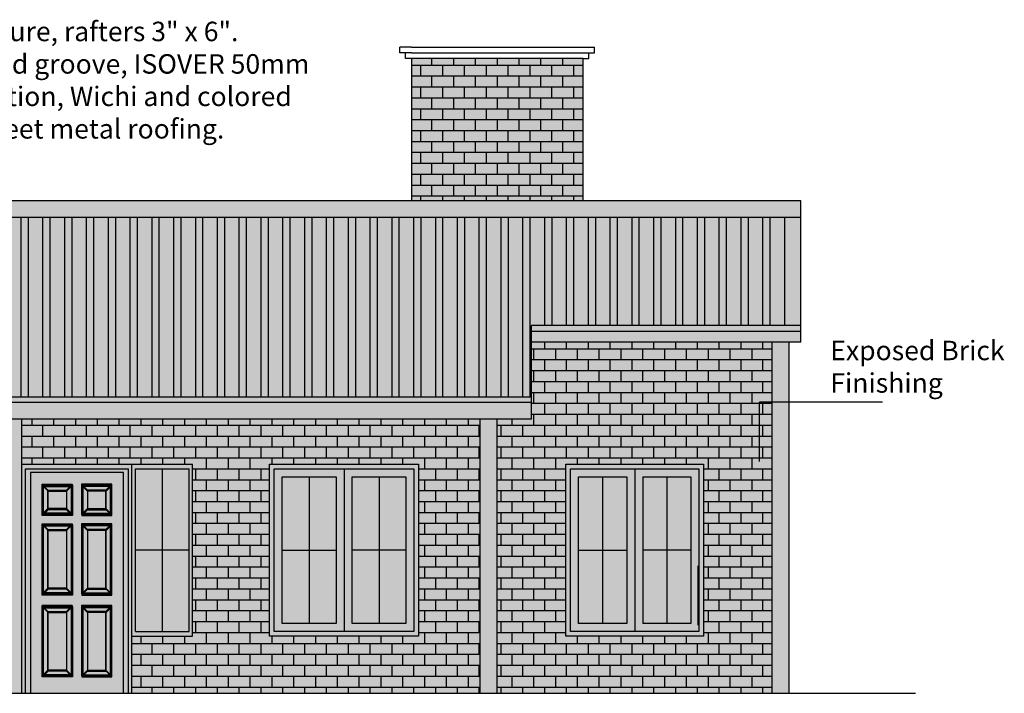
# Model space of a CAD drawing. Units: inches. Extents: x 0 to 49, y 0 to 37.7.
# Drawn here: x 38.7 to 47.3, y 2.6 to 8.5 of the extents above; entities that cross this region are included whole.
import ezdxf

# ---------------------------------------------------------------- set-up
doc = ezdxf.new("R2010")
doc.units = ezdxf.units.IN
doc.header["$MEASUREMENT"] = 0
for name, color, linetype in [('Hach gral', 81, 'Continuous'), ('hach gral.', 81, 'Continuous'), ('muros', 1, 'Continuous'), ('T', 6, 'Continuous'), ('vista', 2, 'Continuous')]:
    doc.layers.add(name, color=color, linetype=linetype)
doc.styles.get("Standard").update_dxf_attribs({"font": 'arial.ttf'})
pattern_1 = [(0, (-1002.58289, -288.35012), (0, 0.09525), []), (90, (-1002.5829, -288.35012), (-0.1905, 1e-17), [0.09525, -0.09525]), (90, (-1002.48764, -288.35012), (-0.1905, 1e-17), [-0.09525, 0.09525])]

msp = doc.modelspace()

# ---------------------------------------------------------------- hatches: boundary and pattern name
at = {"layer": 'Hach gral', "lineweight": -3}
h = msp.add_hatch(color=256, dxfattribs=at)
h.set_gradient(color1=(204, 102, 0), color2=(255, 179, 102), one_color=1, tint=0.7, name='CURVED')
h.paths.add_polyline_path([(43.59738, 8.12354), (42.09738, 8.12354), (42.09738, 6.88123), (43.59738, 6.88123)])
h = msp.add_hatch(color=256, dxfattribs=at)
h.set_gradient(color1=(0, 127, 31), color2=(0, 184, 46), one_color=1, tint=0.36, name='CURVED')
h.paths.add_polyline_path([(45.39738, 6.88123), (35.39738, 6.88123), (35.39738, 6.73737), (45.39738, 6.73737)])
h = msp.add_hatch(color=256, dxfattribs=at)
h.set_gradient(color1=(0, 127, 31), color2=(0, 184, 46), one_color=1, tint=0.36, name='CURVED')
h.paths.add_polyline_path([(45.49738, 6.88123), (38.24738, 6.88123), (38.24738, 6.73737), (45.49738, 6.73737)])
h = msp.add_hatch(color=256, dxfattribs=at)
h.set_gradient(color1=(0, 127, 31), color2=(0, 184, 46), one_color=1, tint=0.36, name='CURVED')
h.paths.add_polyline_path([(45.39738, 6.73737), (35.39738, 6.73737), (35.39738, 5.1684), (43.14738, 5.1684), (43.14738, 5.79307), (45.39738, 5.79307)])
h = msp.add_hatch(color=256, dxfattribs=at)
h.set_gradient(color1=(0, 127, 31), color2=(0, 184, 46), one_color=1, tint=0.36, name='CURVED')
h.paths.add_polyline_path([(45.49738, 6.73737), (45.39738, 6.73737), (45.39738, 5.79307), (45.49738, 5.79307)])
h = msp.add_hatch(color=256, dxfattribs=at)
h.set_gradient(color1=(127, 63, 0), color2=(97, 48, 0), one_color=1, tint=0.19, name='CURVED')
h.paths.add_polyline_path([(45.39738, 5.79307), (43.14738, 5.79307), (43.14738, 5.74307), (45.39738, 5.74307)])
h.paths.add_polyline_path([(45.49738, 5.79307), (45.39738, 5.79307), (45.39738, 5.74307), (45.49738, 5.74307)])
h.paths.add_polyline_path([(43.14738, 5.1684), (35.39738, 5.1684), (35.39738, 5.12246), (43.14738, 5.12246)])
h = msp.add_hatch(color=256, dxfattribs=at)
h.set_gradient(color1=(127, 63, 0), color2=(97, 48, 0), one_color=1, tint=0.19, name='CURVED')
h.paths.add_polyline_path([(43.14738, 5.12246), (35.39738, 5.12246), (35.39738, 4.97758), (43.14738, 4.97758)])
h.paths.add_polyline_path([(45.39738, 5.74307), (43.14738, 5.74307), (43.14738, 5.64818), (45.39738, 5.64818)])
h.paths.add_polyline_path([(45.49738, 5.74307), (45.39738, 5.74307), (45.39738, 5.64818), (45.49738, 5.64818)])
h = msp.add_hatch(color=256, dxfattribs=at)
h.set_gradient(color1=(57, 76, 0), color2=(73, 97, 0), one_color=1, tint=0.19, name='INVCYLINDER')
h.paths.add_polyline_path([(38.69738, 4.97758), (38.54738, 4.97758), (38.54738, 2.58383), (38.69738, 2.58383)])
h.paths.add_polyline_path([(35.54738, 4.97758), (35.39738, 4.97758), (35.39738, 2.58383), (35.54738, 2.58383)])
h.paths.add_polyline_path([(42.84738, 4.97758), (42.69738, 4.97758), (42.69738, 2.58383), (42.84738, 2.58383)])
h.paths.add_polyline_path([(45.39738, 5.64818), (45.24738, 5.64818), (45.24738, 2.58383), (45.39738, 2.58383)])
h = msp.add_hatch(color=256, dxfattribs=at)
h.set_gradient(color1=(204, 102, 0), color2=(255, 179, 102), one_color=1, tint=0.7, name='CURVED')
h.paths.add_polyline_path([(45.24738, 3.88511), (44.64738, 3.88511), (44.64738, 3.08383), (43.44738, 3.08383), (43.44738, 3.88511), (42.84738, 3.88511), (42.84738, 2.58383), (45.24738, 2.58383)])
h.paths.add_polyline_path([(43.14738, 5.64818), (43.14738, 4.97758), (42.84738, 4.97758), (42.84738, 3.88511), (43.44738, 3.88511), (43.44738, 4.58383), (44.64738, 4.58383), (44.64738, 3.88511), (45.24738, 3.88511), (45.24738, 5.64818)])
h = msp.add_hatch(color=256, dxfattribs=at)
h.set_gradient(color1=(204, 102, 0), color2=(255, 179, 102), one_color=1, tint=0.7, name='CURVED')
h.paths.add_polyline_path([(42.69738, 4.97758), (38.69738, 4.97758), (38.69738, 4.58383), (40.18738, 4.58383), (40.18738, 3.60421), (40.85988, 3.60421), (40.85988, 4.58383), (42.15988, 4.58383), (42.15988, 3.60421), (42.69738, 3.60421)])
h.paths.add_polyline_path([(42.69738, 3.60421), (42.15988, 3.60421), (42.15988, 3.08383), (40.85988, 3.08383), (40.85988, 3.60421), (40.18738, 3.60421), (40.18738, 3.08383), (39.65738, 3.08383), (39.65738, 2.58383), (42.69738, 2.58383)])
h = msp.add_hatch(color=256, dxfattribs=at)
h.set_gradient(color1=(127, 63, 0), color2=(97, 48, 0), one_color=1, tint=0.19)
h.paths.add_polyline_path([(40.18738, 4.58383), (39.65738, 4.58383), (39.65738, 3.81089), (39.68738, 3.81089), (39.68738, 4.54383), (40.15738, 4.54383), (40.15738, 3.81089), (40.18738, 3.81089)])
h.paths.add_polyline_path([(40.18738, 3.81089), (40.15738, 3.81089), (40.15738, 3.12383), (39.68738, 3.12383), (39.68738, 3.81089), (39.65738, 3.81089), (39.65738, 3.08383), (40.18738, 3.08383)])
h.paths.add_polyline_path([(39.65738, 3.81089), (39.62738, 3.81089), (39.62738, 2.58383), (39.65738, 2.58383)])
h.paths.add_polyline_path([(39.65738, 4.58383), (38.69738, 4.58383), (38.69738, 3.81089), (38.72738, 3.81089), (38.72738, 4.54383), (39.62738, 4.54383), (39.62738, 3.81089), (39.65738, 3.81089)])
h.paths.add_polyline_path([(38.72738, 3.81089), (38.69738, 3.81089), (38.69738, 2.58383), (38.72738, 2.58383)])
h = msp.add_hatch(color=256, dxfattribs=at)
h.set_gradient(color1=(127, 63, 0), color2=(97, 48, 0), one_color=1, tint=0.19, name='CURVED')
h.paths.add_polyline_path([(42.15988, 4.58383), (40.85988, 4.58383), (40.85988, 3.81089), (40.89988, 3.81089), (40.89988, 4.54383), (42.11988, 4.54383), (42.11988, 3.81089), (42.15988, 3.81089)])
h.paths.add_polyline_path([(42.15988, 3.81089), (42.11988, 3.81089), (42.11988, 3.12383), (40.89988, 3.12383), (40.89988, 3.81089), (40.85988, 3.81089), (40.85988, 3.08383), (42.15988, 3.08383)])
h = msp.add_hatch(color=256, dxfattribs=at)
h.set_gradient(color1=(127, 63, 0), color2=(97, 48, 0), one_color=1, tint=0.19, name='CURVED')
h.paths.add_polyline_path([(44.64738, 4.58383), (43.44738, 4.58383), (43.44738, 3.81089), (43.48738, 3.81089), (43.48738, 4.54383), (44.60738, 4.54383), (44.60738, 3.81089), (44.64738, 3.81089)])
h.paths.add_polyline_path([(44.64738, 3.81089), (44.60738, 3.81089), (44.60738, 3.12383), (43.48738, 3.12383), (43.48738, 3.81089), (43.44738, 3.81089), (43.44738, 3.08383), (44.64738, 3.08383)])
h = msp.add_hatch(color=256, dxfattribs=at)
h.set_gradient(color1=(127, 63, 0), color2=(97, 48, 0), one_color=1, tint=0.19, name='CURVED')
h.paths.add_polyline_path([(39.62738, 4.54383), (38.72738, 4.54383), (38.72738, 3.81089), (38.77186, 3.81089), (38.77186, 4.51006), (39.5829, 4.51006), (39.5829, 3.81089), (39.62738, 3.81089)])
h.paths.add_polyline_path([(39.62738, 3.81089), (39.5829, 3.81089), (39.5829, 2.58383), (39.62738, 2.58383)])
h.paths.add_polyline_path([(38.77186, 3.81089), (38.72738, 3.81089), (38.72738, 2.58383), (38.77186, 2.58383)])
h = msp.add_hatch(color=256, dxfattribs=at)
h.set_gradient(color1=(127, 63, 0), color2=(97, 48, 0), one_color=1, tint=0.19, name='CURVED')
h.paths.add_polyline_path([(39.5829, 4.51006), (38.77186, 4.51006), (38.77186, 3.81089), (38.87324, 3.81089), (38.87324, 4.06399), (39.13683, 4.06399), (39.13683, 4.05455), (39.13805, 4.05455), (39.13805, 3.81089), (39.21793, 3.81089), (39.21793, 4.06399), (39.48152, 4.06399), (39.48152, 4.05455), (39.48275, 4.05455), (39.48275, 3.81089), (39.5829, 3.81089)])
h.paths.add_polyline_path([(39.48275, 4.13566), (39.21916, 4.13566), (39.21916, 4.14509), (39.21793, 4.14509), (39.21793, 4.40868), (39.48152, 4.40868), (39.48152, 4.39925), (39.48275, 4.39925)], flags=16)
h.paths.add_polyline_path([(39.47261, 4.1458), (39.2293, 4.1458), (39.2293, 4.15523), (39.22807, 4.15523), (39.22807, 4.39854), (39.47138, 4.39854), (39.47138, 4.38911), (39.47261, 4.38911)], flags=0)
h.paths.add_polyline_path([(39.43206, 4.18635), (39.26985, 4.18635), (39.26985, 4.19578), (39.26862, 4.19578), (39.26862, 4.35799), (39.43083, 4.35799), (39.43083, 4.34856), (39.43206, 4.34856)], flags=0)
h.paths.add_polyline_path([(39.13805, 4.13566), (38.87446, 4.13566), (38.87446, 4.14509), (38.87324, 4.14509), (38.87324, 4.40868), (39.13683, 4.40868), (39.13683, 4.39925), (39.13805, 4.39925)], flags=16)
h.paths.add_polyline_path([(39.12792, 4.1458), (38.8846, 4.1458), (38.8846, 4.15523), (38.88337, 4.15523), (38.88337, 4.39854), (39.12669, 4.39854), (39.12669, 4.38911), (39.12792, 4.38911)], flags=0)
h.paths.add_polyline_path([(39.08736, 4.18635), (38.92515, 4.18635), (38.92515, 4.19578), (38.92393, 4.19578), (38.92393, 4.35799), (39.08614, 4.35799), (39.08614, 4.34856), (39.08736, 4.34856)], flags=0)
h.paths.add_polyline_path([(39.5829, 3.81089), (39.48275, 3.81089), (39.48275, 3.4412), (39.21916, 3.4412), (39.21916, 3.45064), (39.21793, 3.45064), (39.21793, 3.81089), (39.13805, 3.81089), (39.13805, 3.4412), (38.87446, 3.4412), (38.87446, 3.45064), (38.87324, 3.45064), (38.87324, 3.81089), (38.77186, 3.81089), (38.77186, 2.58383), (39.5829, 2.58383)])
h.paths.add_polyline_path([(39.48152, 3.34926), (39.48152, 3.33982), (39.48275, 3.33982), (39.48275, 2.72647), (39.21916, 2.72647), (39.21916, 2.7359), (39.21793, 2.7359), (39.21793, 3.34926)], flags=16)
h.paths.add_polyline_path([(39.47138, 3.33912), (39.47138, 3.32968), (39.47261, 3.32968), (39.47261, 2.7359), (39.47331, 2.7359), (39.47261, 2.73661), (39.2293, 2.73661), (39.2293, 2.74604), (39.22807, 2.74604), (39.22807, 3.33982), (39.22736, 3.33982), (39.22807, 3.33912)], flags=0)
h.paths.add_polyline_path([(39.43083, 3.29857), (39.43083, 3.28913), (39.43206, 3.28913), (39.43206, 2.77716), (39.26985, 2.77716), (39.26985, 2.78659), (39.26862, 2.78659), (39.26862, 3.29857)], flags=0)
h.paths.add_polyline_path([(39.13683, 3.34926), (39.13683, 3.33982), (39.13805, 3.33982), (39.13805, 2.72647), (38.87446, 2.72647), (38.87446, 2.7359), (38.87324, 2.7359), (38.87324, 3.34926)], flags=16)
h.paths.add_polyline_path([(39.12669, 3.33912), (39.12669, 3.32968), (39.12792, 3.32968), (39.12792, 2.7359), (39.12862, 2.7359), (39.12792, 2.73661), (38.8846, 2.73661), (38.8846, 2.74604), (38.88337, 2.74604), (38.88337, 3.33982), (38.88267, 3.33982), (38.88337, 3.33912)], flags=0)
h.paths.add_polyline_path([(39.08614, 3.29857), (39.08614, 3.28913), (39.08736, 3.28913), (39.08736, 2.77716), (38.92515, 2.77716), (38.92515, 2.78659), (38.92393, 2.78659), (38.92393, 3.29857)], flags=0)
h = msp.add_hatch(color=256, dxfattribs=at)
h.set_gradient(color1=(0, 255, 255), color2=(240, 255, 255), rotation=45, one_color=1, tint=0.97, name='CYLINDER')
h.paths.add_polyline_path([(39.92238, 4.54383), (39.68738, 4.54383), (39.68738, 3.83383), (39.92238, 3.83383)])
h = msp.add_hatch(color=256, dxfattribs=at)
h.set_gradient(color1=(0, 255, 255), color2=(240, 255, 255), rotation=45, one_color=1, tint=0.97, name='CYLINDER')
h.paths.add_polyline_path([(40.15738, 4.54383), (39.92238, 4.54383), (39.92238, 3.83383), (40.15738, 3.83383)])
h = msp.add_hatch(color=256, dxfattribs=at)
h.set_gradient(color1=(127, 63, 0), color2=(97, 48, 0), one_color=1, tint=0.19)
h.paths.add_polyline_path([(41.50988, 4.54383), (40.89988, 4.54383), (40.89988, 3.81089), (40.96988, 3.81089), (40.96988, 4.47383), (41.43988, 4.47383), (41.43988, 3.81089), (41.50988, 3.81089)])
h.paths.add_polyline_path([(42.11988, 4.54383), (41.50988, 4.54383), (41.50988, 3.81089), (41.57988, 3.81089), (41.57988, 4.47383), (42.04988, 4.47383), (42.04988, 3.81089), (42.11988, 3.81089)])
h.paths.add_polyline_path([(41.57988, 3.81089), (41.50988, 3.81089), (41.50988, 3.12383), (42.11988, 3.12383), (42.11988, 3.81089), (42.04988, 3.81089), (42.04988, 3.19383), (41.62988, 3.19383), (41.57988, 3.19383)])
h.paths.add_polyline_path([(41.50988, 3.81089), (41.43988, 3.81089), (41.43988, 3.19383), (40.96988, 3.19383), (40.96988, 3.81089), (40.89988, 3.81089), (40.89988, 3.12383), (41.50988, 3.12383)])
h = msp.add_hatch(color=256, dxfattribs=at)
h.set_gradient(color1=(0, 255, 255), color2=(240, 255, 255), rotation=45, one_color=1, tint=0.97, name='CYLINDER')
h.paths.add_polyline_path([(41.20488, 4.47383), (40.96988, 4.47383), (40.96988, 3.83383), (41.20488, 3.83383)])
h = msp.add_hatch(color=256, dxfattribs=at)
h.set_gradient(color1=(0, 255, 255), color2=(240, 255, 255), rotation=45, one_color=1, tint=0.97, name='CYLINDER')
h.paths.add_polyline_path([(41.43988, 4.47383), (41.20488, 4.47383), (41.20488, 3.83383), (41.43988, 3.83383)])
h = msp.add_hatch(color=256, dxfattribs=at)
h.set_gradient(color1=(0, 255, 255), color2=(240, 255, 255), rotation=45, one_color=1, tint=0.97, name='CYLINDER')
h.paths.add_polyline_path([(41.81488, 4.47383), (41.57988, 4.47383), (41.57988, 3.83383), (41.81488, 3.83383)])
h = msp.add_hatch(color=256, dxfattribs=at)
h.set_gradient(color1=(0, 255, 255), color2=(240, 255, 255), rotation=45, one_color=1, tint=0.97, name='CYLINDER')
h.paths.add_polyline_path([(42.04988, 4.47383), (41.81488, 4.47383), (41.81488, 3.83383), (42.04988, 3.83383)])
h = msp.add_hatch(color=256, dxfattribs=at)
h.set_gradient(color1=(127, 63, 0), color2=(97, 48, 0), one_color=1, tint=0.19)
h.paths.add_polyline_path([(44.60738, 4.54383), (44.04738, 4.54383), (44.04738, 3.81089), (44.11738, 3.81089), (44.11738, 4.47383), (44.53738, 4.47383), (44.53738, 3.81089), (44.60738, 3.81089)])
h.paths.add_polyline_path([(44.60738, 3.81089), (44.53738, 3.81089), (44.53738, 3.19383), (44.11738, 3.19383), (44.11738, 3.81089), (44.04738, 3.81089), (44.04738, 3.12383), (44.60738, 3.12383)])
h.paths.add_polyline_path([(44.04738, 3.81089), (43.97738, 3.81089), (43.97738, 3.19383), (43.55738, 3.19383), (43.55738, 3.81089), (43.48738, 3.81089), (43.48738, 3.12383), (44.04738, 3.12383)])
h.paths.add_polyline_path([(44.04738, 4.54383), (43.48738, 4.54383), (43.48738, 3.81089), (43.55738, 3.81089), (43.55738, 4.47383), (43.97738, 4.47383), (43.97738, 3.81089), (44.04738, 3.81089)])
h = msp.add_hatch(color=256, dxfattribs=at)
h.set_gradient(color1=(0, 255, 255), color2=(240, 255, 255), rotation=45, one_color=1, tint=0.97, name='CYLINDER')
h.paths.add_polyline_path([(43.76738, 4.47383), (43.55738, 4.47383), (43.55738, 3.83383), (43.76738, 3.83383)])
h = msp.add_hatch(color=256, dxfattribs=at)
h.set_gradient(color1=(0, 255, 255), color2=(240, 255, 255), rotation=45, one_color=1, tint=0.97, name='CYLINDER')
h.paths.add_polyline_path([(43.97738, 4.47383), (43.76738, 4.47383), (43.76738, 3.83383), (43.97738, 3.83383)])
h = msp.add_hatch(color=256, dxfattribs=at)
h.set_gradient(color1=(0, 255, 255), color2=(240, 255, 255), rotation=45, one_color=1, tint=0.97, name='CYLINDER')
h.paths.add_polyline_path([(44.32738, 4.47383), (44.11738, 4.47383), (44.11738, 3.83383), (44.32738, 3.83383)])
h = msp.add_hatch(color=256, dxfattribs=at)
h.set_gradient(color1=(0, 255, 255), color2=(240, 255, 255), rotation=45, one_color=1, tint=0.97, name='CYLINDER')
h.paths.add_polyline_path([(44.53738, 4.47383), (44.32738, 4.47383), (44.32738, 3.83383), (44.53738, 3.83383)])
h = msp.add_hatch(color=256, dxfattribs=at)
h.set_gradient(color1=(127, 63, 0), color2=(97, 48, 0), one_color=1, tint=0.19, name='CURVED')
h.paths.add_polyline_path([(39.43083, 4.00386), (39.26985, 4.00386), (39.26985, 3.81089), (39.43083, 3.81089)])
h.paths.add_polyline_path([(39.43083, 3.81089), (39.26985, 3.81089), (39.26985, 3.50133), (39.43083, 3.50133)])
h.paths.add_polyline_path([(39.08614, 3.81089), (38.92515, 3.81089), (38.92515, 3.50133), (39.08614, 3.50133)])
h.paths.add_polyline_path([(39.08614, 4.00386), (38.92515, 4.00386), (38.92515, 3.81089), (39.08614, 3.81089)])
h.paths.add_polyline_path([(39.08614, 4.34856), (38.92515, 4.34856), (38.92515, 4.19578), (39.08614, 4.19578)])
h.paths.add_polyline_path([(39.43083, 4.34856), (39.26985, 4.34856), (39.26985, 4.19578), (39.43083, 4.19578)])
h.paths.add_polyline_path([(39.43083, 3.28913), (39.26985, 3.28913), (39.26985, 2.78659), (39.43083, 2.78659)])
h.paths.add_polyline_path([(39.08614, 3.28913), (38.92515, 3.28913), (38.92515, 2.78659), (39.08614, 2.78659)])
h = msp.add_hatch(color=256, dxfattribs=at)
h.set_gradient(color1=(127, 63, 0), color2=(97, 48, 0), one_color=1, tint=0.19, name='CURVED')
h.paths.add_polyline_path([(39.46195, 4.04442), (39.2375, 4.04442), (39.26862, 4.0133), (39.43083, 4.0133)])
h.paths.add_polyline_path([(39.26862, 4.00509), (39.2293, 4.04442), (39.2293, 3.81089), (39.26862, 3.81089)])
h.paths.add_polyline_path([(39.47138, 4.04319), (39.43206, 4.00386), (39.43206, 3.81089), (39.47138, 3.81089)])
h.paths.add_polyline_path([(39.47138, 3.81089), (39.43206, 3.81089), (39.43206, 3.5001), (39.47138, 3.46077)])
h.paths.add_polyline_path([(39.43206, 3.49189), (39.26985, 3.49189), (39.23873, 3.46077), (39.46318, 3.46077)])
h.paths.add_polyline_path([(39.26862, 3.50133), (39.26862, 3.81089), (39.2293, 3.81089), (39.2293, 3.462)])
h.paths.add_polyline_path([(39.12669, 3.81089), (39.08736, 3.81089), (39.08736, 3.5001), (39.12669, 3.46077)])
h.paths.add_polyline_path([(39.08736, 3.49189), (38.92515, 3.49189), (38.89404, 3.46077), (39.11848, 3.46077)])
h.paths.add_polyline_path([(38.92393, 3.81089), (38.8846, 3.81089), (38.8846, 3.462), (38.92393, 3.50133)])
h.paths.add_polyline_path([(38.92393, 4.00509), (38.8846, 4.04442), (38.8846, 3.81089), (38.92393, 3.81089)])
h.paths.add_polyline_path([(39.11725, 4.04442), (38.89281, 4.04442), (38.92393, 4.0133), (39.08614, 4.0133)])
h = msp.add_hatch(color=256, dxfattribs=at)
h.set_gradient(color1=(127, 63, 0), color2=(97, 48, 0), one_color=1, tint=0.19, name='CURVED')
h.paths.add_polyline_path([(39.12669, 4.04319), (39.08736, 4.00386), (39.08736, 3.81089), (39.12669, 3.81089)])
h = msp.add_hatch(color=256, dxfattribs=at)
h.set_gradient(color1=(0, 255, 255), color2=(240, 255, 255), rotation=45, one_color=1, tint=0.97, name='CYLINDER')
h.paths.add_polyline_path([(39.92238, 3.83383), (39.68738, 3.83383), (39.68738, 3.12383), (39.92238, 3.12383)])
h = msp.add_hatch(color=256, dxfattribs=at)
h.set_gradient(color1=(0, 255, 255), color2=(240, 255, 255), rotation=45, one_color=1, tint=0.97, name='CYLINDER')
h.paths.add_polyline_path([(40.15738, 3.83383), (39.92238, 3.83383), (39.92238, 3.12383), (40.15738, 3.12383)])
h = msp.add_hatch(color=256, dxfattribs=at)
h.set_gradient(color1=(0, 255, 255), color2=(240, 255, 255), rotation=45, one_color=1, tint=0.97, name='CYLINDER')
h.paths.add_polyline_path([(41.20488, 3.83383), (40.96988, 3.83383), (40.96988, 3.19383), (41.20488, 3.19383)])
h = msp.add_hatch(color=256, dxfattribs=at)
h.set_gradient(color1=(0, 255, 255), color2=(240, 255, 255), rotation=45, one_color=1, tint=0.97, name='CYLINDER')
h.paths.add_polyline_path([(41.43988, 3.83383), (41.20488, 3.83383), (41.20488, 3.19383), (41.43988, 3.19383)])
h = msp.add_hatch(color=256, dxfattribs=at)
h.set_gradient(color1=(0, 255, 255), color2=(240, 255, 255), rotation=45, one_color=1, tint=0.97, name='CYLINDER')
h.paths.add_polyline_path([(41.81488, 3.83383), (41.57988, 3.83383), (41.57988, 3.19383), (41.81488, 3.19383)])
h = msp.add_hatch(color=256, dxfattribs=at)
h.set_gradient(color1=(0, 255, 255), color2=(240, 255, 255), rotation=45, one_color=1, tint=0.97, name='CYLINDER')
h.paths.add_polyline_path([(42.04988, 3.83383), (41.81488, 3.83383), (41.81488, 3.19383), (42.04988, 3.19383)])
h = msp.add_hatch(color=256, dxfattribs=at)
h.set_gradient(color1=(0, 255, 255), color2=(240, 255, 255), rotation=45, one_color=1, tint=0.97, name='CYLINDER')
h.paths.add_polyline_path([(43.76738, 3.83383), (43.55738, 3.83383), (43.55738, 3.19383), (43.76738, 3.19383)])
h = msp.add_hatch(color=256, dxfattribs=at)
h.set_gradient(color1=(0, 255, 255), color2=(240, 255, 255), rotation=45, one_color=1, tint=0.97, name='CYLINDER')
h.paths.add_polyline_path([(43.97738, 3.83383), (43.76738, 3.83383), (43.76738, 3.19383), (43.97738, 3.19383)])
h = msp.add_hatch(color=256, dxfattribs=at)
h.set_gradient(color1=(0, 255, 255), color2=(240, 255, 255), rotation=45, one_color=1, tint=0.97, name='CYLINDER')
h.paths.add_polyline_path([(44.32738, 3.83383), (44.11738, 3.83383), (44.11738, 3.19383), (44.32738, 3.19383)])
h = msp.add_hatch(color=256, dxfattribs=at)
h.set_gradient(color1=(0, 255, 255), color2=(240, 255, 255), rotation=45, one_color=1, tint=0.97, name='CYLINDER')
h.paths.add_polyline_path([(44.53738, 3.83383), (44.32738, 3.83383), (44.32738, 3.19383), (44.53738, 3.19383)])
at = {"layer": 'hach gral.', "lineweight": -3}
h = msp.add_hatch(dxfattribs=at)
h.set_pattern_fill('BRICK', color=256, scale=0.015, style=0)
h.set_pattern_definition([(0, (-979.37515, -288.35012), (0, 0.09525), []), (90, (-979.37515, -288.35012), (-0.1905, 1e-17), [0.09525, -0.09525]), (90, (-979.2799, -288.35012), (-0.1905, 1e-17), [-0.09525, 0.09525])])
h.paths.add_polyline_path([(43.59738, 8.12354), (42.09738, 8.12354), (42.09738, 6.88123), (43.59738, 6.88123)])
h = msp.add_hatch(dxfattribs=at)
h.set_pattern_fill('ANSI32', color=256, scale=0.02, angle=45, style=0)
h.set_pattern_definition([(90, (-1002.5829, -288.35012), (-0.1905, 1e-17), []), (90, (-1002.5194, -288.28662), (-0.1905, 1e-17), [])])
h.paths.add_polyline_path([(43.14738, 5.79307), (45.39738, 5.79307), (45.39738, 6.73737), (35.39738, 6.73737), (35.39738, 5.1684), (43.14738, 5.1684)])
h = msp.add_hatch(dxfattribs=at)
h.set_pattern_fill('AR-SAND', color=256, scale=0.003, style=0)
h.set_pattern_definition([(37.5, (-979.37515, -288.35012), (-0.004800094, 0.146823971), [0, -0.115824, 0, -0.12954, 0, -0.123825]), (7.5, (-979.37515, -288.35012), (0.134856985, 0.21504753), [0, -0.062484, 0, -0.104394, 0, -0.040005]), (327.5, (-979.46888, -288.35012), (0.237297711, 0.000431155), [0, -0.0381, 0, -0.13716, 0, -0.17907]), (317.5, (-979.46888, -288.35012), (0.229066936, 0.066878797), [0, -0.01905, 0, -0.089916, 0, -0.10287])])
h.paths.add_polyline_path([(45.39738, 5.64818), (45.24738, 5.64818), (45.24738, 2.58383), (45.39738, 2.58383)])
h.paths.add_polyline_path([(38.69738, 4.90383), (38.54738, 4.90383), (38.54738, 2.58383), (38.69738, 2.58383)])
h.paths.add_polyline_path([(35.54738, 4.90383), (35.39738, 4.90383), (35.39738, 2.58383), (35.54738, 2.58383)])
h.paths.add_polyline_path([(42.84738, 4.97758), (42.69738, 4.97758), (42.69738, 2.58383), (42.84738, 2.58383)])
h = msp.add_hatch(dxfattribs=at)
h.set_pattern_fill('BRICK', color=256, scale=0.015, style=0)
h.set_pattern_definition(pattern_1)
h.paths.add_polyline_path([(45.24738, 5.64818), (43.14738, 5.64818), (43.14738, 4.97758), (42.84738, 4.97758), (42.84738, 3.60421), (43.44738, 3.60421), (43.44738, 4.58383), (44.64738, 4.58383), (44.64738, 3.60421), (45.24738, 3.60421)])
h.paths.add_polyline_path([(45.24738, 3.60421), (44.64738, 3.60421), (44.64738, 3.08383), (43.44738, 3.08383), (43.44738, 3.60421), (42.84738, 3.60421), (42.84738, 2.58383), (45.24738, 2.58383)])
h = msp.add_hatch(dxfattribs=at)
h.set_pattern_fill('BRICK', color=256, scale=0.015, style=0)
h.set_pattern_definition(pattern_1)
h.paths.add_polyline_path([(42.69738, 4.97758), (38.69738, 4.97758), (38.69738, 4.58383), (40.18738, 4.58383), (40.18738, 3.60421), (40.85988, 3.60421), (40.85988, 4.58383), (42.15988, 4.58383), (42.15988, 3.60421), (42.69738, 3.60421)])
h.paths.add_polyline_path([(42.69738, 3.60421), (42.15988, 3.60421), (42.15988, 3.08383), (40.85988, 3.08383), (40.85988, 3.60421), (40.18738, 3.60421), (40.18738, 3.08383), (39.65738, 3.08383), (39.65738, 2.58383), (42.69738, 2.58383)])

# ---------------------------------------------------------------- linework, layer by layer
at = {"layer": 'muros', "lineweight": -3}
for p, q in [((39.92238, 4.54383), (39.92238, 3.12383)), ((41.20488, 4.47383), (41.20488, 3.19383)), ((41.81488, 4.47383), (41.81488, 3.19383)), ((43.76738, 4.47383), (43.76738, 3.19383)), ((44.32738, 4.47383), (44.32738, 3.19383)), ((40.15738, 3.83383), (39.68738, 3.83383)), ((40.96988, 3.83383), (41.43988, 3.83383)), ((42.04988, 3.83383), (41.57988, 3.83383)), ((43.55738, 3.83383), (43.97738, 3.83383)), ((44.53738, 3.83383), (44.11738, 3.83383))]:
    msp.add_line(p, q, dxfattribs=at)
at = {"layer": 'T'}
for p, q in [((45.13642, 4.60686), (45.13642, 5.12566)), ((46.21231, 5.12566), (45.13642, 5.12566)), ((44.60124, 3.17732), (44.60124, 3.69612))]:
    msp.add_line(p, q, dxfattribs=at)
at = {"layer": 'vista', "lineweight": -3}
for p, q in [((41.99738, 8.17354), (41.99738, 8.22354)), ((42.09738, 8.22354), (41.99738, 8.22354)), ((42.09738, 8.17354), (41.99738, 8.17354)), ((42.04738, 8.12354), (42.04738, 8.17354)), ((42.09738, 8.22354), (43.59738, 8.22354)), ((42.09738, 8.17354), (43.59738, 8.17354)), ((43.59738, 8.22354), (43.69738, 8.22354)), ((43.59738, 8.17354), (43.69738, 8.17354)), ((43.64738, 8.12354), (43.64738, 8.17354)), ((43.69738, 8.17354), (43.69738, 8.22354)), ((42.09738, 8.12354), (42.04738, 8.12354)), ((42.09738, 8.12354), (42.09738, 6.88123)), ((43.59738, 8.12354), (42.09738, 8.12354)), ((43.59738, 6.88123), (43.59738, 8.12354)), ((43.59738, 8.12354), (43.64738, 8.12354)), ((45.49738, 6.88123), (35.39738, 6.88123)), ((45.49738, 5.64818), (45.49738, 6.88123)), ((45.49738, 6.73737), (35.39738, 6.73737)), ((43.14738, 4.97758), (43.14738, 5.79307)), ((45.49738, 5.79307), (43.14738, 5.79307)), ((45.49738, 5.74307), (43.14738, 5.74307)), ((45.49738, 5.64818), (43.14738, 5.64818)), ((45.24738, 2.58383), (45.24738, 5.64818)), ((45.39738, 2.58383), (45.39738, 5.64818)), ((43.14738, 5.1684), (35.39738, 5.1684)), ((43.14738, 5.12246), (35.39738, 5.12246)), ((43.14738, 4.97758), (35.39738, 4.97758)), ((38.69738, 2.58383), (38.69738, 4.97758)), ((42.69738, 2.58383), (42.69738, 4.97758)), ((42.84738, 2.58383), (42.84738, 4.97758)), ((38.69738, 4.58383), (40.18738, 4.58383)), ((39.65738, 2.58383), (39.65738, 4.58383)), ((40.18738, 3.08383), (40.18738, 4.58383)), ((40.85988, 3.08383), (40.85988, 4.58383)), ((40.85988, 4.58383), (42.15988, 4.58383)), ((42.15988, 4.58383), (42.15988, 3.08383)), ((38.72738, 4.54383), (39.62738, 4.54383)), ((38.72738, 2.58383), (38.72738, 4.54383)), ((38.77186, 4.51006), (38.77186, 2.58383)), ((39.5829, 4.51006), (38.77186, 4.51006)), ((39.5829, 2.58383), (39.5829, 4.51006)), ((39.62738, 2.58383), (39.62738, 4.54383)), ((39.68738, 4.54383), (40.15738, 4.54383)), ((39.68738, 3.12383), (39.68738, 4.54383)), ((40.15738, 3.12383), (40.15738, 4.54383)), ((40.89988, 3.12383), (40.89988, 4.54383)), ((40.89988, 4.54383), (42.11988, 4.54383)), ((41.50988, 4.54383), (41.50988, 3.12383)), ((42.11988, 4.54383), (42.11988, 3.12383)), ((43.97738, 4.47383), (43.97738, 3.19383)), ((44.04738, 4.54383), (44.04738, 3.12383)), ((44.11738, 4.47383), (44.11738, 3.19383)), ((38.87324, 4.14509), (38.87324, 4.40868)), ((38.87324, 4.40868), (39.13683, 4.40868)), ((38.87446, 4.13566), (38.87446, 4.39925)), ((38.87446, 4.39925), (39.13805, 4.39925)), ((38.88337, 4.15523), (38.88337, 4.39854)), ((38.88337, 4.39854), (39.12669, 4.39854)), ((38.92393, 4.35799), (38.88337, 4.39854)), ((38.8846, 4.1458), (38.8846, 4.38911)), ((38.8846, 4.38911), (39.12792, 4.38911)), ((38.92515, 4.34856), (38.8846, 4.38911)), ((39.08614, 4.35799), (39.12669, 4.39854)), ((39.08736, 4.34856), (39.12792, 4.38911)), ((39.12669, 4.39854), (39.12669, 4.15523)), ((39.12792, 4.38911), (39.12792, 4.1458)), ((39.13683, 4.40868), (39.13683, 4.14509)), ((39.13805, 4.39925), (39.13805, 4.13566)), ((39.21793, 4.40868), (39.21793, 4.14509)), ((39.48152, 4.40868), (39.21793, 4.40868)), ((39.21916, 4.39925), (39.21916, 4.13566)), ((39.48275, 4.39925), (39.21916, 4.39925)), ((39.22807, 4.39854), (39.22807, 4.15523)), ((39.47138, 4.39854), (39.22807, 4.39854)), ((39.26862, 4.35799), (39.22807, 4.39854)), ((39.2293, 4.38911), (39.2293, 4.1458)), ((39.47261, 4.38911), (39.2293, 4.38911)), ((39.26985, 4.34856), (39.2293, 4.38911)), ((39.43083, 4.35799), (39.47138, 4.39854)), ((39.43206, 4.34856), (39.47261, 4.38911)), ((39.47138, 4.15523), (39.47138, 4.39854)), ((39.47261, 4.1458), (39.47261, 4.38911)), ((39.48152, 4.14509), (39.48152, 4.40868)), ((39.48275, 4.13566), (39.48275, 4.39925)), ((38.92393, 4.19578), (38.92393, 4.35799)), ((38.92393, 4.35799), (39.08614, 4.35799)), ((38.92515, 4.18635), (38.92515, 4.34856)), ((38.92515, 4.34856), (39.08736, 4.34856)), ((39.08614, 4.35799), (39.08614, 4.19578)), ((39.08736, 4.34856), (39.08736, 4.18635)), ((39.26862, 4.35799), (39.26862, 4.19578)), ((39.43083, 4.35799), (39.26862, 4.35799)), ((39.26985, 4.34856), (39.26985, 4.18635)), ((39.43206, 4.34856), (39.26985, 4.34856)), ((39.43083, 4.19578), (39.43083, 4.35799)), ((39.43206, 4.18635), (39.43206, 4.34856)), ((39.13683, 4.14509), (38.87324, 4.14509)), ((39.13805, 4.13566), (38.87446, 4.13566)), ((38.92393, 4.19578), (38.88337, 4.15523)), ((39.12669, 4.15523), (38.88337, 4.15523)), ((38.92515, 4.18635), (38.8846, 4.1458)), ((39.12792, 4.1458), (38.8846, 4.1458)), ((39.08614, 4.19578), (38.92393, 4.19578)), ((39.08736, 4.18635), (38.92515, 4.18635)), ((39.08614, 4.19578), (39.12669, 4.15523)), ((39.08736, 4.18635), (39.12792, 4.1458)), ((39.21793, 4.14509), (39.48152, 4.14509)), ((39.21916, 4.13566), (39.48275, 4.13566)), ((39.26862, 4.19578), (39.22807, 4.15523)), ((39.22807, 4.15523), (39.47138, 4.15523)), ((39.26985, 4.18635), (39.2293, 4.1458)), ((39.2293, 4.1458), (39.47261, 4.1458)), ((39.26862, 4.19578), (39.43083, 4.19578)), ((39.26985, 4.18635), (39.43206, 4.18635)), ((39.43083, 4.19578), (39.47138, 4.15523)), ((39.43206, 4.18635), (39.47261, 4.1458)), ((38.87324, 3.45064), (38.87324, 4.06399)), ((38.87324, 4.06399), (39.13683, 4.06399)), ((38.87446, 3.4412), (38.87446, 4.05455)), ((38.87446, 4.05455), (39.13805, 4.05455)), ((38.88337, 3.46077), (38.88337, 4.05385)), ((38.88337, 4.05385), (39.12669, 4.05385)), ((38.92393, 4.0133), (38.88337, 4.05385)), ((38.8846, 3.45134), (38.8846, 4.04442)), ((38.8846, 4.04442), (39.12792, 4.04442)), ((38.92515, 4.00386), (38.8846, 4.04442)), ((39.08614, 4.0133), (39.12669, 4.05385)), ((39.08736, 4.00386), (39.12792, 4.04442)), ((39.12669, 4.05385), (39.12669, 3.46077)), ((39.12792, 4.04442), (39.12792, 3.45134)), ((39.13683, 4.06399), (39.13683, 3.45064)), ((39.13805, 4.05455), (39.13805, 3.4412)), ((39.21793, 4.06399), (39.21793, 3.45064)), ((39.48152, 4.06399), (39.21793, 4.06399)), ((39.21916, 4.05455), (39.21916, 3.4412)), ((39.48275, 4.05455), (39.21916, 4.05455)), ((39.22807, 4.05385), (39.22807, 3.46077)), ((39.47138, 4.05385), (39.22807, 4.05385)), ((39.26862, 4.0133), (39.22807, 4.05385)), ((39.2293, 4.04442), (39.2293, 3.45134)), ((39.47261, 4.04442), (39.2293, 4.04442)), ((39.26985, 4.00386), (39.2293, 4.04442)), ((39.43083, 4.0133), (39.47138, 4.05385)), ((39.43206, 4.00386), (39.47261, 4.04442)), ((39.47138, 3.46077), (39.47138, 4.05385)), ((39.47261, 3.45134), (39.47261, 4.04442)), ((39.48152, 3.45064), (39.48152, 4.06399)), ((39.48275, 3.4412), (39.48275, 4.05455)), ((38.92393, 3.50133), (38.92393, 4.0133)), ((38.92393, 4.0133), (39.08614, 4.0133)), ((38.92515, 3.49189), (38.92515, 4.00386)), ((38.92515, 4.00386), (39.08736, 4.00386)), ((39.08614, 4.0133), (39.08614, 3.50133)), ((39.08736, 4.00386), (39.08736, 3.49189)), ((39.26862, 4.0133), (39.26862, 3.50133)), ((39.43083, 4.0133), (39.26862, 4.0133)), ((39.26985, 4.00386), (39.26985, 3.49189)), ((39.43206, 4.00386), (39.26985, 4.00386)), ((39.43083, 3.50133), (39.43083, 4.0133)), ((39.43206, 3.49189), (39.43206, 4.00386)), ((39.13683, 3.45064), (38.87324, 3.45064)), ((39.13683, 3.45064), (38.87324, 3.45064)), ((39.13805, 3.4412), (38.87446, 3.4412)), ((39.13805, 3.4412), (38.87446, 3.4412)), ((38.92393, 3.50133), (38.88337, 3.46077)), ((39.12669, 3.46077), (38.88337, 3.46077)), ((38.92515, 3.49189), (38.8846, 3.45134)), ((39.12792, 3.45134), (38.8846, 3.45134)), ((39.08614, 3.50133), (38.92393, 3.50133)), ((39.08736, 3.49189), (38.92515, 3.49189)), ((39.08614, 3.50133), (39.12669, 3.46077)), ((39.08736, 3.49189), (39.12792, 3.45134)), ((39.21793, 3.45064), (39.48152, 3.45064)), ((39.21793, 3.45064), (39.48152, 3.45064)), ((39.21916, 3.4412), (39.48275, 3.4412)), ((39.21916, 3.4412), (39.48275, 3.4412)), ((39.26862, 3.50133), (39.22807, 3.46077)), ((39.22807, 3.46077), (39.47138, 3.46077)), ((39.26985, 3.49189), (39.2293, 3.45134)), ((39.2293, 3.45134), (39.47261, 3.45134)), ((39.26862, 3.50133), (39.43083, 3.50133)), ((39.26985, 3.49189), (39.43206, 3.49189)), ((39.43083, 3.50133), (39.47138, 3.46077)), ((39.43206, 3.49189), (39.47261, 3.45134)), ((38.87324, 2.7359), (38.87324, 3.34926)), ((38.87324, 3.34926), (39.13683, 3.34926)), ((39.13683, 3.34926), (38.87324, 3.34926)), ((38.87446, 2.72647), (38.87446, 3.33982)), ((38.87446, 3.33982), (39.13805, 3.33982)), ((39.13805, 3.33982), (38.87446, 3.33982)), ((38.88337, 2.74604), (38.88337, 3.33912)), ((38.88337, 3.33912), (39.12669, 3.33912)), ((38.92393, 3.29857), (38.88337, 3.33912)), ((38.8846, 2.73661), (38.8846, 3.32968)), ((38.8846, 3.32968), (39.12792, 3.32968)), ((38.92515, 3.28913), (38.8846, 3.32968)), ((38.92393, 2.78659), (38.92393, 3.29857)), ((38.92393, 3.29857), (39.08614, 3.29857)), ((38.92515, 2.77716), (38.92515, 3.28913)), ((38.92515, 3.28913), (39.08736, 3.28913)), ((39.08614, 3.29857), (39.12669, 3.33912)), ((39.08614, 3.29857), (39.08614, 2.78659)), ((39.08736, 3.28913), (39.12792, 3.32968)), ((39.08736, 3.28913), (39.08736, 2.77716)), ((39.12669, 3.33912), (39.12669, 2.74604)), ((39.12792, 3.32968), (39.12792, 2.73661)), ((39.13683, 3.34926), (39.13683, 2.7359)), ((39.13805, 3.33982), (39.13805, 2.72647)), ((39.21793, 3.34926), (39.21793, 2.7359)), ((39.48152, 3.34926), (39.21793, 3.34926)), ((39.21793, 3.34926), (39.48152, 3.34926)), ((39.21916, 3.33982), (39.21916, 2.72647)), ((39.48275, 3.33982), (39.21916, 3.33982)), ((39.21916, 3.33982), (39.48275, 3.33982)), ((39.22807, 3.33912), (39.22807, 2.74604)), ((39.47138, 3.33912), (39.22807, 3.33912)), ((39.26862, 3.29857), (39.22807, 3.33912)), ((39.2293, 3.32968), (39.2293, 2.73661)), ((39.47261, 3.32968), (39.2293, 3.32968)), ((39.26985, 3.28913), (39.2293, 3.32968)), ((39.26862, 3.29857), (39.26862, 2.78659)), ((39.43083, 3.29857), (39.26862, 3.29857)), ((39.26985, 3.28913), (39.26985, 2.77716)), ((39.43206, 3.28913), (39.26985, 3.28913)), ((39.43083, 3.29857), (39.47138, 3.33912)), ((39.43083, 2.78659), (39.43083, 3.29857)), ((39.43206, 3.28913), (39.47261, 3.32968)), ((39.43206, 2.77716), (39.43206, 3.28913)), ((39.47138, 2.74604), (39.47138, 3.33912)), ((39.47261, 2.73661), (39.47261, 3.32968)), ((39.48152, 2.7359), (39.48152, 3.34926)), ((39.48275, 2.72647), (39.48275, 3.33982)), ((44.53738, 3.19383), (44.11738, 3.19383)), ((39.68738, 3.12383), (40.15738, 3.12383)), ((42.11988, 3.12383), (40.89988, 3.12383)), ((39.65738, 3.08383), (40.18738, 3.08383)), ((42.15988, 3.08383), (40.85988, 3.08383)), ((38.92393, 2.78659), (38.88337, 2.74604)), ((38.92515, 2.77716), (38.8846, 2.73661)), ((39.08614, 2.78659), (38.92393, 2.78659)), ((39.08736, 2.77716), (38.92515, 2.77716)), ((39.08614, 2.78659), (39.12669, 2.74604)), ((39.08736, 2.77716), (39.12792, 2.73661)), ((39.26862, 2.78659), (39.22807, 2.74604)), ((39.26985, 2.77716), (39.2293, 2.73661)), ((39.26862, 2.78659), (39.43083, 2.78659)), ((39.26985, 2.77716), (39.43206, 2.77716)), ((39.43083, 2.78659), (39.47138, 2.74604)), ((39.43206, 2.77716), (39.47261, 2.73661)), ((39.13683, 2.7359), (38.87324, 2.7359)), ((39.13683, 2.7359), (38.87324, 2.7359)), ((39.13805, 2.72647), (38.87446, 2.72647)), ((39.13805, 2.72647), (38.87446, 2.72647)), ((39.12669, 2.74604), (38.88337, 2.74604)), ((39.12792, 2.73661), (38.8846, 2.73661)), ((39.21793, 2.7359), (39.48152, 2.7359)), ((39.21793, 2.7359), (39.48152, 2.7359)), ((39.21916, 2.72647), (39.48275, 2.72647)), ((39.21916, 2.72647), (39.48275, 2.72647)), ((39.22807, 2.74604), (39.47138, 2.74604)), ((39.2293, 2.73661), (39.47261, 2.73661)), ((33.37229, 2.58383), (46.49893, 2.58383))]:
    msp.add_line(p, q, dxfattribs=at)
for points in [[(44.64738, 3.08383), (43.44738, 3.08383), (43.44738, 4.58383), (44.64738, 4.58383)], [(44.60738, 3.12383), (43.48738, 3.12383), (43.48738, 4.54383), (44.60738, 4.54383)]]:
    msp.add_lwpolyline(points, close=True, dxfattribs=at)
for points in [[(41.43988, 3.19383), (40.96988, 3.19383), (40.96988, 4.47383), (41.43988, 4.47383), (41.43988, 3.19383)], [(41.94988, 3.19383), (41.57988, 3.19383), (41.57988, 4.47383), (42.04988, 4.47383), (42.04988, 3.19383), (41.62988, 3.19383)], [(43.97738, 3.19383), (43.55738, 3.19383), (43.55738, 4.47383), (43.97738, 4.47383)], [(44.11738, 4.47383), (44.53738, 4.47383), (44.53738, 3.19383), (44.11738, 3.19383)]]:
    msp.add_lwpolyline(points, dxfattribs=at)

# ---------------------------------------------------------------- texts
at = {"layer": 'T', "char_height": 0.17, "attachment_point": 1}
for s, insert, width in [('Wooden structure, rafters 3" x 6". \\P3/4" tongue and groove, ISOVER 50mm thermal insulation, Wichi and colored trapezoidal sheet metal roofing.', (37.00534, 8.44605), 4.8065883), ('Exposed Brick Finishing', (45.7552, 5.66132), 1.7603318)]:
    msp.add_mtext(s, dxfattribs=dict(at, insert=insert, width=width))

doc.saveas('drawing.dxf')
